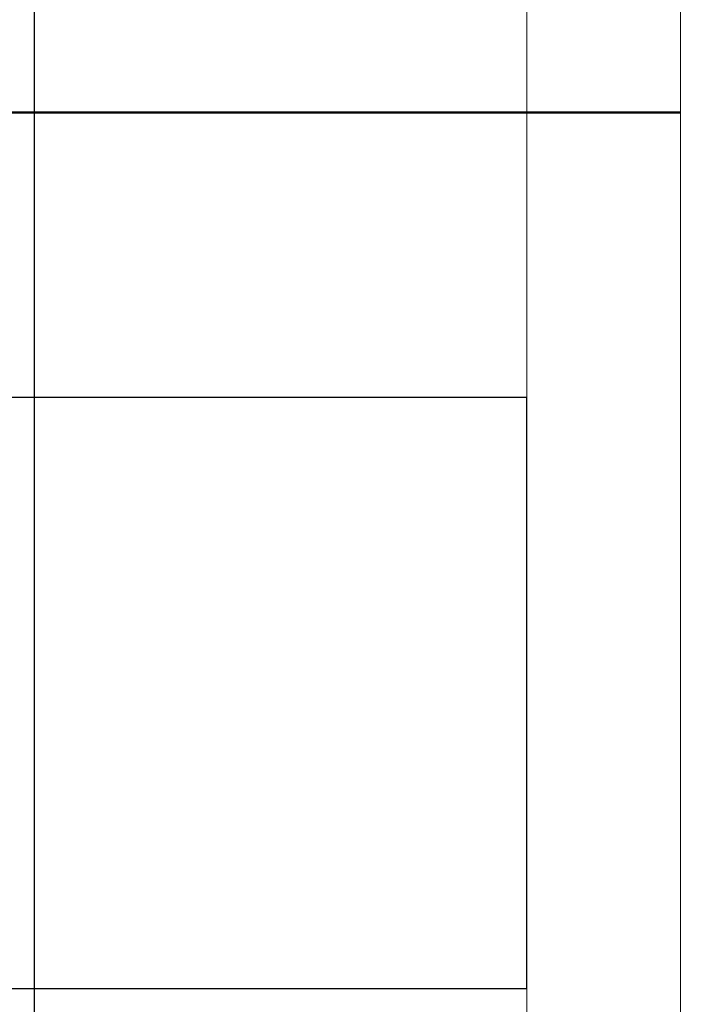
# Model space of a CAD drawing. Units: inches. Extents: x -1990 to 6320, y 18696 to 24536.
# Drawn here: x -518 to -505, y 23354 to 23374 of the extents above; entities that cross this region are included whole.
import ezdxf

# ---------------------------------------------------------------- set-up
doc = ezdxf.new("R2010")
doc.units = ezdxf.units.IN
doc.header["$MEASUREMENT"] = 0
for name, color, linetype, lineweight in [('A-FLOR', 7, 'Continuous', 5), ('A-WALL', 113, 'Continuous', 9), ('F03_Extrusions', 7, 'Continuous', 50)]:
    doc.layers.add(name, color=color, linetype=linetype, lineweight=lineweight)

msp = doc.modelspace()

# ---------------------------------------------------------------- linework, layer by layer
msp.add_line((-518.145, 23758.431), (-518.145, 22552.431))
at = {"lineweight": 0}
for points in [[(-504.936, 23372.466, 0, 0, 0), (-519.936, 23372.466, 0, 0, 0), (-519.936, 23372.141, 0, 0, 0), (-519.436, 23372.141, 0, 0, 0), (-519.436, 23372.191, 0, 0, 0), (-519.336, 23372.191, 0, 0, 0), (-519.336, 23372.141, 0, 0, 0), (-519.136, 23372.141, 0, 0, 0), (-519.111, 23372.116, 0, 0, 0), (-518.686, 23372.116, 0, 0, -1), (-518.686, 23371.816, 0, 0, 0), (-519.111, 23371.816, 0, 0, 0), (-519.136, 23371.791, 0, 0, 0), (-519.336, 23371.791, 0, 0, 0), (-519.336, 23371.741, 0, 0, 0), (-519.436, 23371.741, 0, 0, 0), (-519.436, 23371.791, 0, 0, 0), (-519.936, 23371.791, 0, 0, 0), (-519.936, 23371.566, 0, 0, 0), (-518.636, 23371.566, 0, 0, -0.414214), (-518.536, 23371.466, 0, 0, 0), (-518.536, 23370.616, 0, 0, -0.414214), (-518.636, 23370.516, 0, 0, 0), (-520.356, 23370.516, 0.01, 0.01, 0)], [(-519.436, 23368.141, 0, 0, 0), (-519.436, 23368.191, 0, 0, 0), (-519.336, 23368.191, 0, 0, 0), (-519.336, 23368.141, 0, 0, 0), (-519.136, 23368.141, 0, 0, 0), (-519.111, 23368.116, 0, 0, 0), (-518.686, 23368.116, 0, 0, -1), (-518.686, 23367.816, 0, 0, 0), (-519.111, 23367.816, 0, 0, 0), (-519.136, 23367.791, 0, 0, 0), (-519.336, 23367.791, 0, 0, 0), (-519.336, 23367.741, 0, 0, 0), (-519.436, 23367.741, 0, 0, 0), (-519.436, 23367.791, 0, 0, 0), (-519.936, 23367.791, 0, 0, 0), (-519.936, 23367.466, 0, 0, 0), (-504.936, 23367.466, 0, 0, 0), (-504.936, 23367.466, 0, 0, 0), (-504.936, 23372.466, 0.01, 0.01, 0)], [(-505.336, 23372.256, 0, 0, 0), (-505.336, 23367.676, 0, 0, 0), (-518.336, 23367.676, 0, 0, 0), (-518.336, 23372.256, 0, 0, 0), (-505.336, 23372.256, 0.01, 0.01, 0)]]:
    msp.add_lwpolyline(points, format="xyseb", dxfattribs=at)
at = {"layer": 'A-FLOR'}
for p, q in [((-508.145, 23531.676), (-508.145, 23366.676)), ((-508.145, 23354.676), (-508.145, 23094.676))]:
    msp.add_line(p, q, dxfattribs=at)
at = {"layer": 'A-WALL'}
msp.add_line((-505.026, 23525.631), (-505.025, 22558.676), dxfattribs=at)
at = {"layer": 'A-WALL', "lineweight": 30}
for p, q in [((-508.145, 23366.676), (-528.145, 23366.676)), ((-508.145, 23354.676), (-508.145, 23366.676)), ((-528.145, 23354.676), (-508.145, 23354.676))]:
    msp.add_line(p, q, dxfattribs=at)
at = {"layer": 'F03_Extrusions', "color": 8}
msp.add_line((-519.936, 23372.466), (-505.025, 23372.466), dxfattribs=at)

doc.saveas('drawing.dxf')
